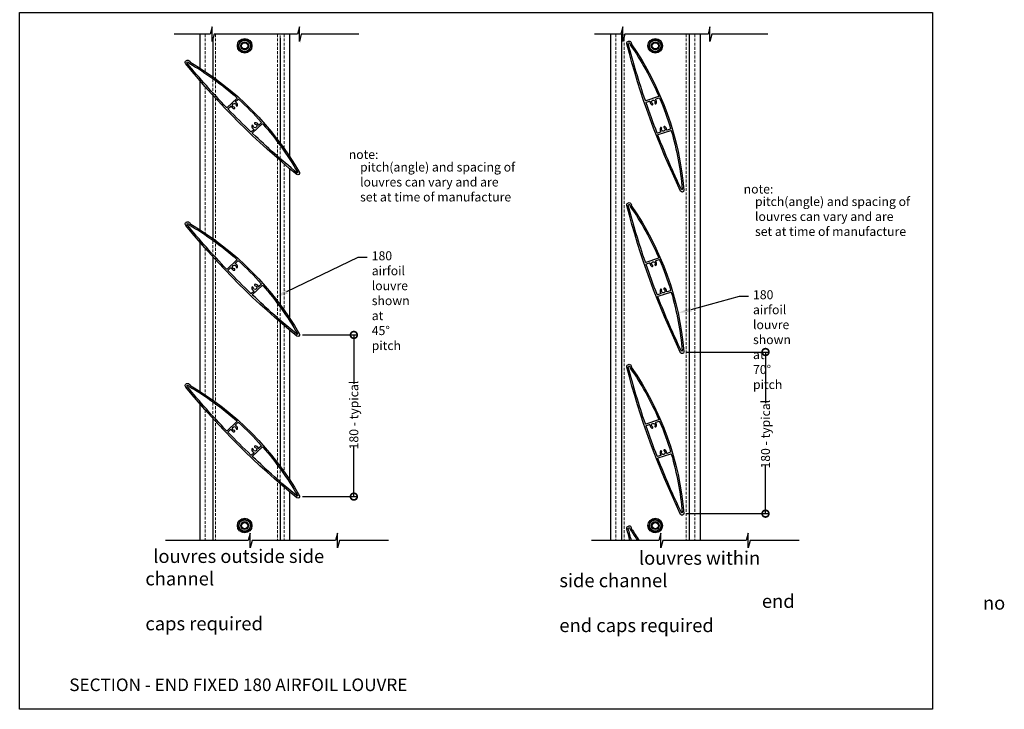
# Model space of a CAD drawing. Units: millimetres. Extents: x 8193 to 9289, y -295 to 987.
# Drawn here: x 8193 to 9289, y -295 to 473 of the extents above; entities that cross this region are included whole.
import ezdxf
from ezdxf import colors
from ezdxf.entities.mleader import LeaderData, LeaderLine
from ezdxf.math import Vec2, Vec3

# ---------------------------------------------------------------- set-up
doc = ezdxf.new("R2010")
doc.units = ezdxf.units.MM
doc.header["$MEASUREMENT"] = 0
doc.linetypes.add('HIDDEN2', pattern=[4.7625, 3.175, -1.5875])
for name, color, linetype in [('Annotation', 7, 'Continuous'), ('Dimensions', 7, 'Continuous'), ('Template heading', 7, 'Continuous')]:
    doc.layers.add(name, color=color, linetype=linetype)
doc.styles.get("Standard").update_dxf_attribs({"font": 'GIL_____.TTF', "height": 2})
doc.dimstyles.get("Standard").update_dxf_attribs({"dimtxt": 2, "dimasz": 3, "dimexe": 0.5, "dimexo": 1, "dimgap": 0.09, "dimtad": 0, "dimdec": 0, "dimzin": 0, "dimdsep": 46, "dimtxsty": 'Standard', "dimblk": 'DOTSMALL', "dimcen": 0.09, "dimclrd": 256, "dimclre": 256, "dimclrt": 256, "dimadec": 4, "dimazin": 0, "dimtfac": 1, "dimtdec": 0, "dimtofl": 0, "dimtmove": 0, "dimatfit": 3, "dimfxl": 1, "dimtolj": 1, "dimtzin": 0, "dimlwd": -1, "dimarcsym": 0})

# ---------------------------------------------------------------- blocks, each defined once
blk = doc.blocks.new('_DotSmall')
at = {"color": 0, "linetype": 'ByBlock', "const_width": 0.5}
blk.add_lwpolyline([(-0.0625, 0, 1), (0.0625, 0, 1)], format="xyb", close=True, dxfattribs=at)
blk = doc.blocks.new('*D351')
at = {"layer": 'Defpoints', "color": 0, "transparency": 16777216}
for p in [(8502.9, 121.8), (8502.9, -58.2), (8565.1, -58.2)]:
    blk.add_point(p, dxfattribs=at)
at = {"layer": 'Dimensions', "lineweight": -2, "transparency": 16777216}
for p, q in [((8507.9, 121.8), (8567.6, 121.8)), ((8507.9, -58.2), (8567.6, -58.2))]:
    blk.add_line(p, q, dxfattribs=at)
at = {"layer": 'Dimensions', "transparency": 16777216}
for p, q in [((8565.1, 121.8), (8565.1, 67.2)), ((8565.1, -58.2), (8565.1, -2))]:
    blk.add_line(p, q, dxfattribs=at)
at = {"layer": 'Dimensions', "transparency": 16777216, "xscale": 15, "yscale": 15, "zscale": 15}
for p, rotation in [((8565.1, 121.8), 90), ((8565.1, -58.2), 270)]:
    blk.add_blockref('_DotSmall', p, dxfattribs=dict(at, rotation=rotation))
at = {"layer": 'Dimensions', "transparency": 16777216, "insert": (8565.1, 32.6), "char_height": 10, "attachment_point": 5, "rotation": 90}
blk.add_mtext('\\A1;180 - typical', dxfattribs=at)
blk = doc.blocks.new('*D352')
at = {"layer": 'Defpoints', "color": 0, "transparency": 16777216}
for p in [(8930.5, 102.8), (8930.5, -77.2), (9023.2, -77.2)]:
    blk.add_point(p, dxfattribs=at)
at = {"layer": 'Dimensions', "lineweight": -2, "transparency": 16777216}
for p, q in [((8935.5, 102.8), (9025.7, 102.8)), ((8935.5, -77.2), (9025.7, -77.2))]:
    blk.add_line(p, q, dxfattribs=at)
at = {"layer": 'Dimensions', "transparency": 16777216}
for p, q in [((9023.2, 102.8), (9023.2, 45.9)), ((9023.2, -77.2), (9023.2, -23.3))]:
    blk.add_line(p, q, dxfattribs=at)
at = {"layer": 'Dimensions', "transparency": 16777216, "xscale": 15, "yscale": 15, "zscale": 15}
for p, rotation in [((9023.2, 102.8), 90), ((9023.2, -77.2), 270)]:
    blk.add_blockref('_DotSmall', p, dxfattribs=dict(at, rotation=rotation))
at = {"layer": 'Dimensions', "transparency": 16777216, "insert": (9023.2, 11.3), "char_height": 10, "attachment_point": 5, "rotation": 90}
blk.add_mtext('\\A1;180 - typical', dxfattribs=at)

msp = doc.modelspace()

# ---------------------------------------------------------------- linework, layer by layer
for points in [[(8570.7, 456.8), (8506.6, 456.8), (8504.5, 448.8), (8504.5, 464.8), (8502.3, 456.8), (8409.5, 456.8), (8407.4, 448.8), (8407.4, 464.8), (8405.2, 456.8), (8365.3, 456.8)], [(9025.8, 456.8), (8963.6, 456.8), (8961.4, 448.8), (8961.4, 464.8), (8959.3, 456.8), (8866.5, 456.8), (8864.3, 448.8), (8864.3, 464.8), (8862.2, 456.8), (8832.9, 456.8)], [(8408, 451.3), (8408, 409.4)], [(8483, 452.2), (8483, 335.7)], [(8408, 389.1), (8408, 370.8)], [(8408, 370.8), (8408, 229.4)], [(8483, 316.1), (8483, 275.4)], [(8483, 275.4), (8483, 219.4)], [(8483, 219.4), (8483, 155.7)], [(8408, 209.1), (8408, 170.8)], [(8408, 170.8), (8408, 49.4)], [(8483, 136.1), (8483, 75.4)], [(8483, 75.4), (8483, -24.3)], [(8408, 29.1), (8408, -29.2)], [(8408, -29.2), (8408, -107.1)], [(8483, -43.9), (8483, -107.1)], [(8603.7, -107.1), (8549, -107.1), (8546.8, -115.1), (8546.8, -99.1), (8544.7, -107.1), (8451.9, -107.1), (8449.8, -115.1), (8449.8, -99.1), (8447.6, -107.1), (8355.5, -107.1)], [(9060.7, -107.1), (9006, -107.1), (9003.8, -115.1), (9003.8, -99.1), (9001.7, -107.1), (8908.9, -107.1), (8906.7, -115.1), (8906.7, -99.1), (8904.6, -107.1), (8829.5, -107.1)]]:
    msp.add_lwpolyline(points)
at = {"color": 152, "true_color": 0x2776bb}
for points in [[(8393.6, 456.8), (8393.6, 419.1)], [(8493.6, 456.8), (8493.6, 320.4)], [(8850.6, 456.8), (8850.6, -107.1)], [(8950.6, 456.8), (8950.6, -107.1)], [(8393.6, 405.3), (8393.6, 239.1)], [(8493.6, 307), (8493.6, 140.4)], [(8393.6, 225.3), (8393.6, 59.1)], [(8493.6, 127), (8493.6, -39.6)], [(8393.6, 45.3), (8393.6, -107.1)], [(8493.6, -53), (8493.6, -107.1)]]:
    msp.add_lwpolyline(points, dxfattribs=at)
at = {"color": 152, "linetype": 'HIDDEN2', "lineweight": 5, "true_color": 0x2776bb}
for points in [[(8399.6, 456.8), (8399.6, 415.2)], [(8487.6, 456.8), (8487.6, 329.3)], [(8856.6, 456.8), (8856.6, -107.1)], [(8944.6, 456.8), (8944.6, -107.1)], [(8399.6, 398.4), (8399.6, 235.2)], [(8487.6, 312.1), (8487.6, 149.3)], [(8399.6, 218.4), (8399.6, 55.2)], [(8487.6, 132.1), (8487.6, -30.7)], [(8399.6, 38.4), (8399.6, -107.1)], [(8487.6, -47.9), (8487.6, -107.1)]]:
    msp.add_lwpolyline(points, dxfattribs=at)
at = {"linetype": 'HIDDEN2', "lineweight": 5}
for points in [[(8411, 456.8), (8411, -107.1)], [(8480, 456.8), (8480, -107.1)]]:
    msp.add_lwpolyline(points, dxfattribs=at)
at = {"flags": 128}
for points in [[(8932.3, 282.9, -0.831195), (8928.8, 282, -0.049917), (8868.9, 445.9), (8868.9, 445.9, -1.278684), (8873.9, 446), (8873.9, 446, -0.131464), (8932.3, 282.9)], [(8504.5, 302.7, -0.831195), (8501.7, 300.4, -0.049917), (8378.1, 423.6), (8378.1, 423.6, -1.278684), (8382.7, 425.8), (8382.7, 425.8, -0.131464), (8504.5, 302.7)], [(8932.3, 102.9, -0.831195), (8928.8, 102, -0.049917), (8868.9, 265.9), (8868.9, 265.9, -1.278684), (8873.9, 266), (8873.9, 266, -0.131464), (8932.3, 102.9)], [(8504.5, 122.7, -0.831195), (8501.7, 120.4, -0.049917), (8378.1, 243.6), (8378.1, 243.6, -1.278684), (8382.7, 245.8), (8382.7, 245.8, -0.131464), (8504.5, 122.7)], [(8932.3, -77.1, -0.831195), (8928.8, -78, -0.049917), (8868.9, 85.9), (8868.9, 85.9, -1.278684), (8873.9, 86), (8873.9, 86, -0.131464), (8932.3, -77.1)], [(8504.5, -57.3, -0.831195), (8501.7, -59.6, -0.049917), (8378.1, 63.6), (8378.1, 63.6, -1.278684), (8382.7, 65.8), (8382.7, 65.8, -0.131464), (8504.5, -57.3)], [(8872.3, -107.1, -0.003854), (8868.9, -94.1), (8868.9, -94.1, -1.278684), (8873.9, -94), (8873.9, -94, -0.011702), (8882.6, -107.1)]]:
    msp.add_lwpolyline(points, format="xyb", dxfattribs=at)
for points in [[(8870.5, 446.1), (8870.5, 446.1, -0.968181), (8872.1, 446.6), (8872.7, 445, -0.049124), (8904.4, 387.8, -0.440844), (8904.1, 387.2), (8890.1, 382.5, -0.411056), (8889.5, 382.9, -0.018866)], [(8379.5, 424.5), (8379.5, 424.5, -0.968181), (8380.8, 425.6), (8382, 424.4, -0.049124), (8434.9, 386, -0.440844), (8434.9, 385.3), (8424.2, 375.2, -0.411056), (8423.4, 375.2, -0.018866)], [(8425.2, 373.3, -0.417356), (8425.3, 374), (8427.8, 376.4, -0.533909), (8428.6, 376.3, 0.302917), (8432, 373.9, 1), (8432, 375.5, -2.415229), (8434.2, 377.5, 1), (8435.8, 377.5, 0.302917), (8433.6, 380.9, -0.533909), (8433.5, 381.8), (8436.1, 384.2, -0.390332), (8436.8, 384.3, -0.026915), (8462.1, 358.8, -0.406789), (8462.1, 358.1), (8459.4, 355.6, -0.533909), (8458.6, 355.8, 0.302917), (8455.3, 358.2, 1), (8455.2, 356.6, -2.415229), (8453.1, 354.6, 1), (8451.5, 354.6, 0.302917), (8453.6, 351.1, -0.533909), (8453.8, 350.3), (8451.3, 348, -0.399152), (8450.6, 348, -0.010245)], [(8890.3, 380.4, -0.417356), (8890.6, 381), (8894, 382.1, -0.533909), (8894.6, 381.6, 0.302917), (8896.7, 378.1, 1), (8897.4, 379.5, -2.415229), (8900.2, 380.4, 1), (8901.6, 379.7, 0.302917), (8901.1, 383.8, -0.533909), (8901.4, 384.6), (8904.8, 385.7, -0.390332), (8905.4, 385.4, -0.026915), (8917.6, 351.7, -0.406789), (8917.3, 351.1), (8913.8, 349.9, -0.533909), (8913.2, 350.5, 0.302917), (8911.1, 354, 1), (8910.4, 352.6, -2.415229), (8907.6, 351.7, 1), (8906.2, 352.4, 0.302917), (8906.7, 348.3, -0.533909), (8906.5, 347.5), (8903.2, 346.4, -0.399152), (8902.6, 346.7, -0.010245)], [(8452.5, 346.9), (8463.1, 356.9, -0.42398), (8463.8, 356.9, -0.049766), (8502.4, 303.1, -0.834861), (8501.7, 302.5, -0.018819), (8452.5, 346.2, -0.42942)], [(8903.8, 345), (8917.7, 349.5, -0.42398), (8918.4, 349.2, -0.049766), (8930.6, 284.1, -0.834861), (8929.6, 283.9, -0.018819), (8903.5, 344.3, -0.42942)], [(8870.5, 266.1), (8870.5, 266.1, -0.968181), (8872.1, 266.6), (8872.7, 265, -0.049124), (8904.4, 207.8, -0.440844), (8904.1, 207.2), (8890.1, 202.5, -0.411056), (8889.5, 202.9, -0.018866)], [(8379.5, 244.5), (8379.5, 244.5, -0.968181), (8380.8, 245.6), (8382, 244.4, -0.049124), (8434.9, 206, -0.440844), (8434.9, 205.3), (8424.2, 195.2, -0.411056), (8423.4, 195.2, -0.018866)], [(8425.2, 193.3, -0.417356), (8425.3, 194), (8427.8, 196.4, -0.533909), (8428.6, 196.3, 0.302917), (8432, 193.9, 1), (8432, 195.5, -2.415229), (8434.2, 197.5, 1), (8435.8, 197.5, 0.302917), (8433.6, 200.9, -0.533909), (8433.5, 201.8), (8436.1, 204.2, -0.390332), (8436.8, 204.3, -0.026915), (8462.1, 178.8, -0.406789), (8462.1, 178.1), (8459.4, 175.6, -0.533909), (8458.6, 175.8, 0.302917), (8455.3, 178.2, 1), (8455.2, 176.6, -2.415229), (8453.1, 174.6, 1), (8451.5, 174.6, 0.302917), (8453.6, 171.1, -0.533909), (8453.8, 170.3), (8451.3, 168, -0.399152), (8450.6, 168, -0.010245)], [(8890.3, 200.4, -0.417356), (8890.6, 201), (8894, 202.1, -0.533909), (8894.6, 201.6, 0.302917), (8896.7, 198.1, 1), (8897.4, 199.5, -2.415229), (8900.2, 200.4, 1), (8901.6, 199.7, 0.302917), (8901.1, 203.8, -0.533909), (8901.4, 204.6), (8904.8, 205.7, -0.390332), (8905.4, 205.4, -0.026915), (8917.6, 171.7, -0.406789), (8917.3, 171.1), (8913.8, 169.9, -0.533909), (8913.2, 170.5, 0.302917), (8911.1, 174, 1), (8910.4, 172.6, -2.415229), (8907.6, 171.7, 1), (8906.2, 172.4, 0.302917), (8906.7, 168.3, -0.533909), (8906.5, 167.5), (8903.2, 166.4, -0.399152), (8902.6, 166.7, -0.010245)], [(8452.5, 166.9), (8463.1, 176.9, -0.42398), (8463.8, 176.9, -0.049766), (8502.4, 123.1, -0.834861), (8501.7, 122.5, -0.018819), (8452.5, 166.2, -0.42942)], [(8903.8, 165), (8917.7, 169.5, -0.42398), (8918.4, 169.2, -0.049766), (8930.6, 104.1, -0.834861), (8929.6, 103.9, -0.018819), (8903.5, 164.3, -0.42942)], [(8870.5, 86.1), (8870.5, 86.1, -0.968181), (8872.1, 86.6), (8872.7, 85, -0.049124), (8904.4, 27.8, -0.440844), (8904.1, 27.2), (8890.1, 22.5, -0.411056), (8889.5, 22.9, -0.018866)], [(8379.5, 64.5), (8379.5, 64.5, -0.968181), (8380.8, 65.6), (8382, 64.4, -0.049124), (8434.9, 26, -0.440844), (8434.9, 25.3), (8424.2, 15.2, -0.411056), (8423.4, 15.2, -0.018866)], [(8425.2, 13.3, -0.417356), (8425.3, 14), (8427.8, 16.4, -0.533909), (8428.6, 16.3, 0.302917), (8432, 13.9, 1), (8432, 15.5, -2.415229), (8434.2, 17.5, 1), (8435.8, 17.5, 0.302917), (8433.6, 20.9, -0.533909), (8433.5, 21.8), (8436.1, 24.2, -0.390332), (8436.8, 24.3, -0.026915), (8462.1, -1.2, -0.406789), (8462.1, -1.9), (8459.4, -4.4, -0.533909), (8458.6, -4.2, 0.302917), (8455.3, -1.8, 1), (8455.2, -3.4, -2.415229), (8453.1, -5.4, 1), (8451.5, -5.4, 0.302917), (8453.6, -8.9, -0.533909), (8453.8, -9.7), (8451.3, -12, -0.399152), (8450.6, -12, -0.010245)], [(8890.3, 20.4, -0.417356), (8890.6, 21), (8894, 22.1, -0.533909), (8894.6, 21.6, 0.302917), (8896.7, 18.1, 1), (8897.4, 19.5, -2.415229), (8900.2, 20.4, 1), (8901.6, 19.7, 0.302917), (8901.1, 23.8, -0.533909), (8901.4, 24.6), (8904.8, 25.7, -0.390332), (8905.4, 25.4, -0.026915), (8917.6, -8.3, -0.406789), (8917.3, -8.9), (8913.8, -10.1, -0.533909), (8913.2, -9.5, 0.302917), (8911.1, -6, 1), (8910.4, -7.4, -2.415229), (8907.6, -8.3, 1), (8906.2, -7.6, 0.302917), (8906.7, -11.7, -0.533909), (8906.5, -12.5), (8903.2, -13.6, -0.399152), (8902.6, -13.3, -0.010245)], [(8452.5, -13.1), (8463.1, -3.1, -0.42398), (8463.8, -3.1, -0.049766), (8502.4, -56.9, -0.834861), (8501.7, -57.5, -0.018819), (8452.5, -13.8, -0.42942)], [(8903.8, -15), (8917.7, -10.5, -0.42398), (8918.4, -10.8, -0.049766), (8930.6, -75.9, -0.834861), (8929.6, -76.1, -0.018819), (8903.5, -15.7, -0.42942)]]:
    msp.add_lwpolyline(points, format="xyb", close=True)
msp.add_lwpolyline([(8874, -107.1, -0.003912), (8870.5, -93.9), (8870.5, -93.9, -0.968181), (8872.1, -93.4), (8872.7, -95, -0.010887), (8880.7, -107.1, -0.010887)], format="xyb")
at = {"color": 7, "linetype": 'Continuous', "lineweight": 25}
for centre, radius in [((8443.6, 443.8), 6.33), ((8900.5, 443.8), 6.33), ((8443.6, 443.8), 4.13), ((8443.6, 443.8), 3.47), ((8900.5, 443.8), 4.13), ((8900.5, 443.8), 3.47), ((8443.6, -90.5), 6.33), ((8443.6, -90.5), 4.13), ((8443.6, -90.5), 3.47), ((8900.5, -90.5), 6.33), ((8900.5, -90.5), 4.13), ((8900.5, -90.5), 3.47)]:
    msp.add_circle(centre, radius, dxfattribs=at)
at = {"color": 152, "ltscale": 5, "true_color": 0x2776bb}
for centre in [(8443.6, 443.8), (8900.5, 443.8), (8443.6, -90.5), (8900.5, -90.5)]:
    msp.add_circle(centre, 4.4, dxfattribs=at)
at = {"color": 7, "linetype": 'Continuous', "lineweight": 25}
for centre, start, end in [((8443.6, 443.8), 128.2017, 131.7983), ((8443.6, 443.8), 68.2017, 71.7983), ((8900.5, 443.8), 128.2017, 131.7983), ((8900.5, 443.8), 68.2017, 71.7983), ((8443.6, 443.8), 188.2017, 191.7983), ((8443.6, 443.8), 8.2017, 11.7983), ((8900.5, 443.8), 188.2017, 191.7983), ((8900.5, 443.8), 8.2017, 11.7983), ((8443.6, 443.8), 248.2017, 251.7983), ((8443.6, 443.8), 308.2017, 311.7983), ((8900.5, 443.8), 248.2017, 251.7983), ((8900.5, 443.8), 308.2017, 311.7983), ((8443.6, -90.5), 128.2017, 131.7983), ((8443.6, -90.5), 68.2017, 71.7983), ((8900.5, -90.5), 128.2017, 131.7983), ((8900.5, -90.5), 68.2017, 71.7983), ((8443.6, -90.5), 188.2017, 191.7983), ((8443.6, -90.5), 248.2017, 251.7983), ((8443.6, -90.5), 308.2017, 311.7983), ((8443.6, -90.5), 8.2017, 11.7983), ((8900.5, -90.5), 188.2017, 191.7983), ((8900.5, -90.5), 248.2017, 251.7983), ((8900.5, -90.5), 308.2017, 311.7983), ((8900.5, -90.5), 8.2017, 11.7983)]:
    msp.add_arc(centre, 7.56, start, end, dxfattribs=at)
at = {"ltscale": 0.2}
msp.add_arc((8503.9, 451.3), 3.8, 295.4963, 295.6116, dxfattribs=at)
at = {"color": 7, "linetype": 'Continuous', "lineweight": 25}
for points, knots in [([(8438.6, 449.4), (8438.6, 449.3), (8438.5, 449.1), (8438.4, 448.9), (8438.4, 448.7), (8438.2, 448.3), (8438.1, 448), (8437.9, 447.5), (8437.8, 447.2), (8437.6, 446.6), (8437.5, 446.3), (8437.3, 445.7), (8437.2, 445.5), (8437, 444.9), (8436.8, 444.6), (8436.6, 444), (8436.5, 443.7), (8436.3, 443.2), (8436.2, 442.9), (8436.2, 442.7)], [0, 0, 0, 0, 0.0625, 0.0625, 0.125, 0.125, 0.25, 0.25, 0.375, 0.375, 0.5, 0.5, 0.625, 0.625, 0.75, 0.75, 0.875, 0.875, 1, 1, 1, 1]), ([(8446, 450.9), (8445.9, 450.9), (8445.7, 450.9), (8445.5, 450.8), (8445.3, 450.8), (8444.9, 450.7), (8444.6, 450.7), (8444, 450.6), (8443.7, 450.5), (8443.1, 450.4), (8442.8, 450.4), (8442.2, 450.3), (8441.9, 450.2), (8441.3, 450.1), (8441, 450.1), (8440.4, 450), (8440.1, 449.9), (8439.6, 449.8), (8439.5, 449.8), (8439.2, 449.7), (8439.1, 449.7), (8439, 449.7)], [0, 0, 0, 0, 0.0625, 0.0625, 0.125, 0.125, 0.25, 0.25, 0.375, 0.375, 0.5, 0.5, 0.625, 0.625, 0.75, 0.75, 0.875, 0.875, 0.9375, 0.9375, 1, 1, 1, 1]), ([(8451, 445.3), (8451, 445.4), (8450.9, 445.5), (8450.7, 445.7), (8450.6, 445.8), (8450.3, 446.2), (8450.1, 446.4), (8449.7, 446.9), (8449.5, 447.1), (8449.1, 447.6), (8448.9, 447.8), (8448.5, 448.3), (8448.4, 448.5), (8448, 449), (8447.8, 449.2), (8447.4, 449.7), (8447.2, 449.9), (8446.8, 450.4), (8446.6, 450.6), (8446.4, 450.8)], [0, 0, 0, 0, 0.0625, 0.0625, 0.125, 0.125, 0.25, 0.25, 0.375, 0.375, 0.5, 0.5, 0.625, 0.625, 0.75, 0.75, 0.875, 0.875, 1, 1, 1, 1]), ([(8895.5, 449.4), (8895.5, 449.3), (8895.4, 449.1), (8895.3, 448.9), (8895.3, 448.7), (8895.1, 448.3), (8895, 448), (8894.8, 447.5), (8894.7, 447.2), (8894.5, 446.6), (8894.4, 446.3), (8894.2, 445.7), (8894.1, 445.5), (8893.9, 444.9), (8893.7, 444.6), (8893.5, 444), (8893.4, 443.7), (8893.2, 443.2), (8893.1, 442.9), (8893, 442.7)], [0, 0, 0, 0, 0.0625, 0.0625, 0.125, 0.125, 0.25, 0.25, 0.375, 0.375, 0.5, 0.5, 0.625, 0.625, 0.75, 0.75, 0.875, 0.875, 1, 1, 1, 1]), ([(8902.9, 450.9), (8902.8, 450.9), (8902.6, 450.9), (8902.4, 450.8), (8902.2, 450.8), (8901.8, 450.7), (8901.5, 450.7), (8900.9, 450.6), (8900.6, 450.5), (8900, 450.4), (8899.7, 450.4), (8899.1, 450.3), (8898.8, 450.2), (8898.2, 450.1), (8897.9, 450.1), (8897.3, 450), (8897, 449.9), (8896.5, 449.8), (8896.4, 449.8), (8896.1, 449.7), (8896, 449.7), (8895.9, 449.7)], [0, 0, 0, 0, 0.0625, 0.0625, 0.125, 0.125, 0.25, 0.25, 0.375, 0.375, 0.5, 0.5, 0.625, 0.625, 0.75, 0.75, 0.875, 0.875, 0.9375, 0.9375, 1, 1, 1, 1]), ([(8907.9, 445.3), (8907.9, 445.4), (8907.8, 445.5), (8907.6, 445.7), (8907.5, 445.8), (8907.2, 446.2), (8907, 446.4), (8906.6, 446.9), (8906.4, 447.1), (8906, 447.6), (8905.8, 447.8), (8905.4, 448.3), (8905.2, 448.5), (8904.9, 449), (8904.7, 449.2), (8904.3, 449.7), (8904.1, 449.9), (8903.7, 450.4), (8903.5, 450.6), (8903.3, 450.8)], [0, 0, 0, 0, 0.0625, 0.0625, 0.125, 0.125, 0.25, 0.25, 0.375, 0.375, 0.5, 0.5, 0.625, 0.625, 0.75, 0.75, 0.875, 0.875, 1, 1, 1, 1]), ([(8436.2, 442.2), (8436.3, 442.1), (8436.4, 442), (8436.6, 441.8), (8436.7, 441.7), (8437, 441.3), (8437.2, 441.1), (8437.5, 440.6), (8437.7, 440.4), (8438.1, 439.9), (8438.3, 439.7), (8438.7, 439.2), (8438.9, 439), (8439.3, 438.5), (8439.5, 438.3), (8439.9, 437.8), (8440.1, 437.6), (8440.5, 437.1), (8440.7, 436.9), (8440.8, 436.7)], [0, 0, 0, 0, 0.0625, 0.0625, 0.125, 0.125, 0.25, 0.25, 0.375, 0.375, 0.5, 0.5, 0.625, 0.625, 0.75, 0.75, 0.875, 0.875, 1, 1, 1, 1]), ([(8448.7, 438.1), (8448.7, 438.2), (8448.8, 438.4), (8448.9, 438.6), (8448.9, 438.8), (8449.1, 439.2), (8449.2, 439.5), (8449.4, 440), (8449.5, 440.3), (8449.7, 440.9), (8449.8, 441.2), (8450, 441.8), (8450.1, 442.1), (8450.3, 442.6), (8450.4, 442.9), (8450.6, 443.5), (8450.7, 443.8), (8450.9, 444.3), (8451, 444.6), (8451.1, 444.8)], [0, 0, 0, 0, 0.0625, 0.0625, 0.125, 0.125, 0.25, 0.25, 0.375, 0.375, 0.5, 0.5, 0.625, 0.625, 0.75, 0.75, 0.875, 0.875, 1, 1, 1, 1]), ([(8893.1, 442.2), (8893.2, 442.1), (8893.3, 442), (8893.5, 441.8), (8893.6, 441.7), (8893.9, 441.3), (8894.1, 441.1), (8894.4, 440.6), (8894.6, 440.4), (8895, 439.9), (8895.2, 439.7), (8895.6, 439.2), (8895.8, 439), (8896.2, 438.5), (8896.4, 438.3), (8896.8, 437.8), (8897, 437.6), (8897.4, 437.1), (8897.6, 436.9), (8897.7, 436.7)], [0, 0, 0, 0, 0.0625, 0.0625, 0.125, 0.125, 0.25, 0.25, 0.375, 0.375, 0.5, 0.5, 0.625, 0.625, 0.75, 0.75, 0.875, 0.875, 1, 1, 1, 1]), ([(8905.6, 438.1), (8905.6, 438.2), (8905.7, 438.4), (8905.8, 438.6), (8905.8, 438.8), (8906, 439.2), (8906.1, 439.5), (8906.3, 440), (8906.4, 440.3), (8906.6, 440.9), (8906.7, 441.2), (8906.9, 441.8), (8907, 442.1), (8907.2, 442.6), (8907.3, 442.9), (8907.5, 443.5), (8907.6, 443.8), (8907.8, 444.3), (8907.9, 444.6), (8908, 444.8)], [0, 0, 0, 0, 0.0625, 0.0625, 0.125, 0.125, 0.25, 0.25, 0.375, 0.375, 0.5, 0.5, 0.625, 0.625, 0.75, 0.75, 0.875, 0.875, 1, 1, 1, 1]), ([(8441.3, 436.6), (8441.4, 436.6), (8441.5, 436.6), (8441.8, 436.7), (8442, 436.7), (8442.4, 436.8), (8442.7, 436.8), (8443.3, 436.9), (8443.6, 437), (8444.2, 437.1), (8444.5, 437.1), (8445.1, 437.2), (8445.4, 437.3), (8446, 437.4), (8446.3, 437.5), (8446.9, 437.6), (8447.2, 437.6), (8447.6, 437.7), (8447.8, 437.7), (8448.1, 437.8), (8448.2, 437.8), (8448.3, 437.8)], [0, 0, 0, 0, 0.0625, 0.0625, 0.125, 0.125, 0.25, 0.25, 0.375, 0.375, 0.5, 0.5, 0.625, 0.625, 0.75, 0.75, 0.875, 0.875, 0.9375, 0.9375, 1, 1, 1, 1]), ([(8898.2, 436.6), (8898.3, 436.6), (8898.4, 436.6), (8898.7, 436.7), (8898.9, 436.7), (8899.3, 436.8), (8899.6, 436.8), (8900.2, 436.9), (8900.5, 437), (8901.1, 437.1), (8901.4, 437.1), (8902, 437.2), (8902.3, 437.3), (8902.9, 437.4), (8903.2, 437.5), (8903.8, 437.6), (8904.1, 437.6), (8904.5, 437.7), (8904.7, 437.7), (8905, 437.8), (8905.1, 437.8), (8905.2, 437.8)], [0, 0, 0, 0, 0.0625, 0.0625, 0.125, 0.125, 0.25, 0.25, 0.375, 0.375, 0.5, 0.5, 0.625, 0.625, 0.75, 0.75, 0.875, 0.875, 0.9375, 0.9375, 1, 1, 1, 1]), ([(8438.6, -84.9), (8438.6, -85), (8438.5, -85.1), (8438.4, -85.4), (8438.4, -85.5), (8438.2, -86), (8438.1, -86.2), (8437.9, -86.8), (8437.8, -87.1), (8437.6, -87.7), (8437.5, -88), (8437.3, -88.5), (8437.2, -88.8), (8437, -89.4), (8436.8, -89.7), (8436.6, -90.3), (8436.5, -90.6), (8436.3, -91.1), (8436.2, -91.4), (8436.2, -91.6)], [0, 0, 0, 0, 0.0625, 0.0625, 0.125, 0.125, 0.25, 0.25, 0.375, 0.375, 0.5, 0.5, 0.625, 0.625, 0.75, 0.75, 0.875, 0.875, 1, 1, 1, 1]), ([(8446, -83.3), (8445.9, -83.4), (8445.7, -83.4), (8445.5, -83.4), (8445.3, -83.5), (8444.9, -83.5), (8444.6, -83.6), (8444, -83.7), (8443.7, -83.8), (8443.1, -83.9), (8442.8, -83.9), (8442.2, -84), (8441.9, -84.1), (8441.3, -84.2), (8441, -84.2), (8440.4, -84.3), (8440.1, -84.4), (8439.6, -84.5), (8439.5, -84.5), (8439.2, -84.5), (8439.1, -84.6), (8439, -84.6)], [0, 0, 0, 0, 0.0625, 0.0625, 0.125, 0.125, 0.25, 0.25, 0.375, 0.375, 0.5, 0.5, 0.625, 0.625, 0.75, 0.75, 0.875, 0.875, 0.9375, 0.9375, 1, 1, 1, 1]), ([(8451, -89), (8451, -88.9), (8450.9, -88.8), (8450.7, -88.6), (8450.6, -88.5), (8450.3, -88.1), (8450.1, -87.9), (8449.7, -87.4), (8449.5, -87.2), (8449.1, -86.7), (8448.9, -86.5), (8448.5, -86), (8448.4, -85.8), (8448, -85.3), (8447.8, -85.1), (8447.4, -84.6), (8447.2, -84.4), (8446.8, -83.9), (8446.6, -83.7), (8446.4, -83.5)], [0, 0, 0, 0, 0.0625, 0.0625, 0.125, 0.125, 0.25, 0.25, 0.375, 0.375, 0.5, 0.5, 0.625, 0.625, 0.75, 0.75, 0.875, 0.875, 1, 1, 1, 1]), ([(8895.5, -84.9), (8895.5, -85), (8895.4, -85.1), (8895.3, -85.4), (8895.3, -85.5), (8895.1, -86), (8895, -86.2), (8894.8, -86.8), (8894.7, -87.1), (8894.5, -87.7), (8894.4, -88), (8894.2, -88.5), (8894.1, -88.8), (8893.9, -89.4), (8893.7, -89.7), (8893.5, -90.3), (8893.4, -90.6), (8893.2, -91.1), (8893.1, -91.4), (8893, -91.6)], [0, 0, 0, 0, 0.0625, 0.0625, 0.125, 0.125, 0.25, 0.25, 0.375, 0.375, 0.5, 0.5, 0.625, 0.625, 0.75, 0.75, 0.875, 0.875, 1, 1, 1, 1]), ([(8902.9, -83.3), (8902.8, -83.4), (8902.6, -83.4), (8902.4, -83.4), (8902.2, -83.5), (8901.8, -83.5), (8901.5, -83.6), (8900.9, -83.7), (8900.6, -83.8), (8900, -83.9), (8899.7, -83.9), (8899.1, -84), (8898.8, -84.1), (8898.2, -84.2), (8897.9, -84.2), (8897.3, -84.3), (8897, -84.4), (8896.5, -84.5), (8896.4, -84.5), (8896.1, -84.5), (8896, -84.6), (8895.9, -84.6)], [0, 0, 0, 0, 0.0625, 0.0625, 0.125, 0.125, 0.25, 0.25, 0.375, 0.375, 0.5, 0.5, 0.625, 0.625, 0.75, 0.75, 0.875, 0.875, 0.9375, 0.9375, 1, 1, 1, 1]), ([(8907.9, -89), (8907.9, -88.9), (8907.8, -88.8), (8907.6, -88.6), (8907.5, -88.5), (8907.2, -88.1), (8907, -87.9), (8906.6, -87.4), (8906.4, -87.2), (8906, -86.7), (8905.8, -86.5), (8905.4, -86), (8905.2, -85.8), (8904.9, -85.3), (8904.7, -85.1), (8904.3, -84.6), (8904.1, -84.4), (8903.7, -83.9), (8903.5, -83.7), (8903.3, -83.5)], [0, 0, 0, 0, 0.0625, 0.0625, 0.125, 0.125, 0.25, 0.25, 0.375, 0.375, 0.5, 0.5, 0.625, 0.625, 0.75, 0.75, 0.875, 0.875, 1, 1, 1, 1]), ([(8436.2, -92.1), (8436.3, -92.2), (8436.4, -92.3), (8436.6, -92.5), (8436.7, -92.6), (8437, -93), (8437.2, -93.2), (8437.5, -93.6), (8437.7, -93.9), (8438.1, -94.3), (8438.3, -94.6), (8438.7, -95.1), (8438.9, -95.3), (8439.3, -95.8), (8439.5, -96), (8439.9, -96.5), (8440.1, -96.7), (8440.5, -97.1), (8440.7, -97.4), (8440.8, -97.6)], [0, 0, 0, 0, 0.0625, 0.0625, 0.125, 0.125, 0.25, 0.25, 0.375, 0.375, 0.5, 0.5, 0.625, 0.625, 0.75, 0.75, 0.875, 0.875, 1, 1, 1, 1]), ([(8441.3, -97.7), (8441.4, -97.7), (8441.5, -97.7), (8441.8, -97.6), (8442, -97.6), (8442.4, -97.5), (8442.7, -97.5), (8443.3, -97.4), (8443.6, -97.3), (8444.2, -97.2), (8444.5, -97.2), (8445.1, -97), (8445.4, -97), (8446, -96.9), (8446.3, -96.8), (8446.9, -96.7), (8447.2, -96.7), (8447.6, -96.6), (8447.8, -96.6), (8448.1, -96.5), (8448.2, -96.5), (8448.3, -96.5)], [0, 0, 0, 0, 0.0625, 0.0625, 0.125, 0.125, 0.25, 0.25, 0.375, 0.375, 0.5, 0.5, 0.625, 0.625, 0.75, 0.75, 0.875, 0.875, 0.9375, 0.9375, 1, 1, 1, 1]), ([(8448.7, -96.2), (8448.7, -96.1), (8448.8, -95.9), (8448.9, -95.7), (8448.9, -95.5), (8449.1, -95.1), (8449.2, -94.8), (8449.4, -94.3), (8449.5, -94), (8449.7, -93.4), (8449.8, -93.1), (8450, -92.5), (8450.1, -92.2), (8450.3, -91.7), (8450.4, -91.4), (8450.6, -90.8), (8450.7, -90.5), (8450.9, -90), (8451, -89.7), (8451.1, -89.5)], [0, 0, 0, 0, 0.0625, 0.0625, 0.125, 0.125, 0.25, 0.25, 0.375, 0.375, 0.5, 0.5, 0.625, 0.625, 0.75, 0.75, 0.875, 0.875, 1, 1, 1, 1]), ([(8893.1, -92.1), (8893.2, -92.2), (8893.3, -92.3), (8893.5, -92.5), (8893.6, -92.6), (8893.9, -93), (8894.1, -93.2), (8894.4, -93.6), (8894.6, -93.9), (8895, -94.3), (8895.2, -94.6), (8895.6, -95.1), (8895.8, -95.3), (8896.2, -95.8), (8896.4, -96), (8896.8, -96.5), (8897, -96.7), (8897.4, -97.1), (8897.6, -97.4), (8897.7, -97.6)], [0, 0, 0, 0, 0.0625, 0.0625, 0.125, 0.125, 0.25, 0.25, 0.375, 0.375, 0.5, 0.5, 0.625, 0.625, 0.75, 0.75, 0.875, 0.875, 1, 1, 1, 1]), ([(8898.2, -97.7), (8898.3, -97.7), (8898.4, -97.7), (8898.7, -97.6), (8898.9, -97.6), (8899.3, -97.5), (8899.6, -97.5), (8900.2, -97.4), (8900.5, -97.3), (8901.1, -97.2), (8901.4, -97.2), (8902, -97), (8902.3, -97), (8902.9, -96.9), (8903.2, -96.8), (8903.8, -96.7), (8904.1, -96.7), (8904.5, -96.6), (8904.7, -96.6), (8905, -96.5), (8905.1, -96.5), (8905.2, -96.5)], [0, 0, 0, 0, 0.0625, 0.0625, 0.125, 0.125, 0.25, 0.25, 0.375, 0.375, 0.5, 0.5, 0.625, 0.625, 0.75, 0.75, 0.875, 0.875, 0.9375, 0.9375, 1, 1, 1, 1]), ([(8905.6, -96.2), (8905.6, -96.1), (8905.7, -95.9), (8905.8, -95.7), (8905.8, -95.5), (8906, -95.1), (8906.1, -94.8), (8906.3, -94.3), (8906.4, -94), (8906.6, -93.4), (8906.7, -93.1), (8906.9, -92.5), (8907, -92.2), (8907.2, -91.7), (8907.3, -91.4), (8907.5, -90.8), (8907.6, -90.5), (8907.8, -90), (8907.9, -89.7), (8908, -89.5)], [0, 0, 0, 0, 0.0625, 0.0625, 0.125, 0.125, 0.25, 0.25, 0.375, 0.375, 0.5, 0.5, 0.625, 0.625, 0.75, 0.75, 0.875, 0.875, 1, 1, 1, 1])]:
    msp.add_open_spline(points, degree=3, knots=knots, dxfattribs=at)
at = {"layer": 'Annotation'}
for centre in [(8443.6, 443.8), (8900.5, 443.8), (8443.6, -90.5), (8900.5, -90.5)]:
    msp.add_circle(centre, 8.13, dxfattribs=at)
at = {"layer": 'Defpoints', "color": 7}
msp.add_lwpolyline([(8193.2, 481), (9208.9, 481), (9208.9, -295.1), (8193.2, -295.1), (8193.2, 481)], dxfattribs=at)
at = {"layer": 'Dimensions', "linetype": 'HIDDEN2', "lineweight": 5}
for points in [[(8483, 452.2), (8483, 456.8)], [(8866.1, 456.8), (8866.1, -107.1)], [(8935.1, 456.8), (8935.1, -107.1)], [(8408, 389.1), (8408, 409.4)], [(8483, 335.7), (8483, 316.1)], [(8408, 209.1), (8408, 229.4)], [(8483, 155.7), (8483, 136.1)], [(8408, 29.1), (8408, 49.4)], [(8483, -24.3), (8483, -43.9)]]:
    msp.add_lwpolyline(points, dxfattribs=at)
at = {"layer": 'Dimensions'}
for points in [[(8863.1, 456.8), (8863.1, -107.1)], [(8938.1, 456.8), (8938.1, -107.1)]]:
    msp.add_lwpolyline(points, dxfattribs=at)

# ---------------------------------------------------------------- texts
at = {"char_height": 10, "attachment_point": 1}
for insert in [(8559.4, 327.8), (8998.9, 289.3)]:
    msp.add_mtext_dynamic_manual_height_columns('note:', width=117.407, gutter_width=50, heights=[0], dxfattribs=dict(at, insert=insert))
at = {"layer": 'Annotation', "attachment_point": 1}
for s, width, heights, insert, char_height in [('\\pt0;pitch(angle) and spacing of \\Plouvres can vary and are \\Pset at time of manufacture', 270.166, [116.7], (8572, 313.8), 10), ('\\pt0;pitch(angle) and spacing of \\Plouvres can vary and are \\Pset at time of manufacture', 270.166, [116.7], (9011.5, 275.4), 10), ('\\pi0.57911;louvres outside side channel\\P\\pi45.739;end caps required', 248.343, [0], (8333.1, -117.1), 15), ('\\pi5.9012;louvres within side channel \\P\\pi31.423;no end caps required', 248.343, [0], (8793.8, -119.1), 15)]:
    msp.add_mtext_dynamic_manual_height_columns(s, width=width, gutter_width=50, heights=heights, dxfattribs=dict(at, insert=insert, char_height=char_height))
at = {"layer": 'Template heading', "color": 7, "insert": (8248.4, -260.8), "char_height": 14, "attachment_point": 1}
msp.add_mtext_dynamic_manual_height_columns('SECTION - END FIXED 180 AIRFOIL LOUVRE', width=640.611, gutter_width=50, heights=[0], dxfattribs=at)

# ---------------------------------------------------------------- dimensions: what is measured, and where the dimension line sits
at = {"layer": 'Dimensions'}
for base, p1, p2, picture, middle in [((8565.1, -58.2), (8502.9, 121.8), (8502.9, -58.2), '*D351', (8565.1, 32.6)), ((9023.2, -77.2), (8930.5, 102.8), (8930.5, -77.2), '*D352', (9023.2, 11.3))]:
    dim = msp.add_linear_dim(base=base, p1=p1, p2=p2, angle=90, text='180 - typical', dimstyle='Standard', dxfattribs=at)
    dim.commit()
    dim.dimension.update_dxf_attribs({"geometry": picture, "text_midpoint": middle, "dimtype": 160})

# ---------------------------------------------------------------- leaders
at = {"layer": 'Annotation'}
ml = msp.add_multileader_mtext('Standard', dxfattribs=at)
ml.set_content('180 airfoil louvre  \\Pshown at 45%%D pitch', color=256)
ml.set_leader_properties(color=256, linetype='ByLayer', lineweight=-1)
ml.build(insert=Vec2(0, 0))
ml.multileader.update_dxf_attribs({"dogleg_length": 2, "arrow_head_size": 15, "scale": 5})
ctx = ml.context
ctx.base_point, ctx.scale, ctx.char_height, ctx.arrow_head_size, ctx.landing_gap_size, ctx.plane_origin = Vec3(8580, 208.3), 5, 10, 15, 5, Vec3(8417.7, 229.6)
notes = []
notes.append((ctx, [(0, (1, 1, 0), (8570, 208.3), (1, 0), 10, [(0, [(8477.1, 163.5)], 0, [])])]))
ctx.mtext.insert, ctx.mtext.width, ctx.mtext.defined_height, ctx.mtext.flow_direction = Vec3(8585, 215), 0.622, 58.4, 5
ml = msp.add_multileader_mtext('Standard', dxfattribs=at)
ml.set_content('180 airfoil louvre  \\Pshown at 70%%D pitch', color=256)
ml.set_leader_properties(color=256, linetype='ByLayer', lineweight=-1)
ml.build(insert=Vec2(0, 0))
ml.multileader.update_dxf_attribs({"dogleg_length": 2, "arrow_head_size": 15, "scale": 5})
ctx = ml.context
ctx.base_point, ctx.scale, ctx.char_height, ctx.arrow_head_size, ctx.landing_gap_size, ctx.plane_origin = Vec3(9004.3, 164.9), 5, 10, 15, 5, Vec3(8842, 138.4)
notes.append((ctx, [(0, (1, 1, 0), (8994.3, 164.9), (1, 0), 10, [(0, [(8925.9, 146.2)], 0, [])])]))
ctx.mtext.insert, ctx.mtext.width, ctx.mtext.defined_height, ctx.mtext.flow_direction = Vec3(9009.3, 171.6), 0.622, 106.2, 5
for ctx, leaders in notes:
    for number, flags, end, landing, length, lines in leaders:
        leader = LeaderData()
        leader.index, (leader.has_last_leader_line, leader.has_dogleg_vector, leader.attachment_direction) = number, flags
        leader.last_leader_point, leader.dogleg_vector, leader.dogleg_length = Vec3(end), Vec3(landing), length
        for number, points, colour, breaks in lines:
            line = LeaderLine()
            line.index, line.vertices, line.color, line.breaks = number, Vec3.list(points), colors.encode_raw_color(colour), breaks
            leader.lines.append(line)
        ctx.leaders.append(leader)

doc.saveas('drawing.dxf')
